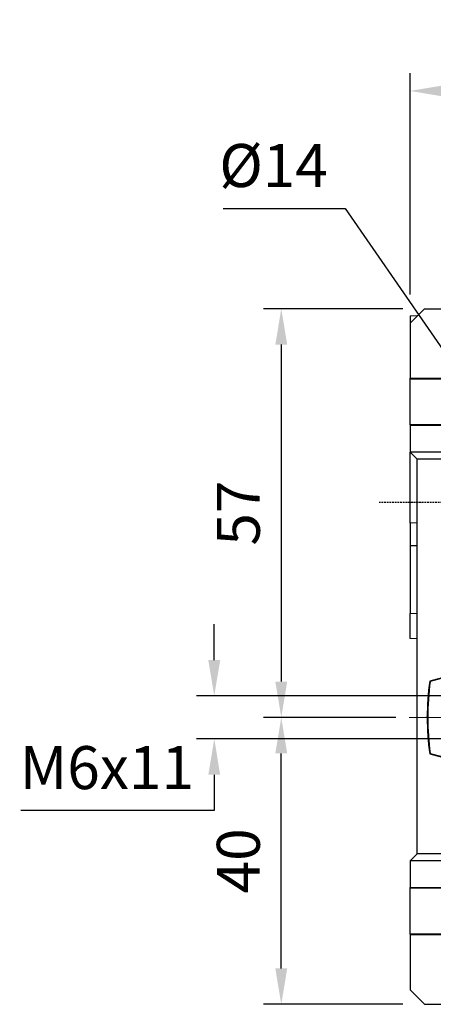
# Model space of a CAD drawing. Extents: x 2228 to 3259, y 287 to 1022.
# Drawn here: x 2465 to 2522, y 600 to 738 of the extents above; entities that cross this region are included whole.
import ezdxf

# ---------------------------------------------------------------- set-up
doc = ezdxf.new("R2010")
doc.units = 0
doc.header["$MEASUREMENT"] = 0
doc.linetypes.add('CENTER', pattern=[50.8, 31.75, -6.35, 6.35, -6.35])
doc.linetypes.add('HIDDEN', pattern=[0.375, 0.25, -0.125])
doc.layers.add('AM_6', color=2, linetype='Continuous')
doc.layers.add('AM_7', color=7, linetype='CENTER')
doc.styles.add('MX_NOTE_STANDARD', font='txt.shx', dxfattribs={"height": 3.15, "bigfont": 'extfont.shx'})
doc.dimstyles.new('MXDIMSTYLE', dxfattribs={"dimtxt": 3.15, "dimasz": 2.5, "dimexe": 1.5, "dimexo": 1, "dimgap": 1, "dimtad": 1, "dimdec": 4, "dimdsep": 46, "dimtxsty": 'MX_NOTE_STANDARD', "dimcen": 2.5, "dimadec": 0, "dimazin": 0, "dimtfac": 1, "dimtdec": 4, "dimtmove": 2, "dimatfit": 3, "dimfxl": 0, "dimtolj": 1, "dimarcsym": 0})

# ---------------------------------------------------------------- blocks, each defined once
blk = doc.blocks.new('*D465')
at = {"color": 3, "linetype": 'Continuous', "lineweight": -2}
for p, q in [((2519.21, 699.36), (2519.21, 730.23)), ((2559.21, 706.11), (2559.21, 730.23)), ((2554.21, 727.73), (2524.21, 727.73))]:
    blk.add_line(p, q, dxfattribs=at)
at = {"color": 3}
for points in [[(2524.21, 728.56), (2524.21, 726.9), (2519.21, 727.73)], [(2554.21, 726.9), (2554.21, 728.56), (2559.21, 727.73)]]:
    blk.add_solid(points, dxfattribs=at)
at = {"layer": 'DEFPOINTS', "color": 0}
for p in [(2519.21, 727.73), (2559.21, 703.11), (2519.21, 696.36)]:
    blk.add_point(p, dxfattribs=at)
at = {"color": 3, "linetype": 'Continuous', "insert": (2539.21, 733.73), "char_height": 6, "attachment_point": 5}
blk.add_mtext('\\A1;40', dxfattribs=at)
blk = doc.blocks.new('*D466')
at = {"color": 3, "linetype": 'Continuous', "lineweight": -2}
for p, q in [((2512.35, 640.36), (2498.73, 640.36)), ((2501.23, 605.36), (2501.23, 635.36)), ((2518.21, 600.36), (2498.73, 600.36))]:
    blk.add_line(p, q, dxfattribs=at)
at = {"color": 3}
for points in [[(2502.06, 635.36), (2500.4, 635.36), (2501.23, 640.36)], [(2500.4, 605.36), (2502.06, 605.36), (2501.23, 600.36)]]:
    blk.add_solid(points, dxfattribs=at)
at = {"layer": 'DEFPOINTS', "color": 0}
for p in [(2501.23, 640.36), (2515.35, 640.36), (2521.21, 600.36)]:
    blk.add_point(p, dxfattribs=at)
at = {"color": 3, "linetype": 'Continuous', "insert": (2495.23, 620.36), "char_height": 6, "attachment_point": 5, "rotation": 90}
blk.add_mtext('\\A1;40', dxfattribs=at)
blk = doc.blocks.new('*D467')
at = {"color": 3, "linetype": 'Continuous', "lineweight": -2}
for p, q in [((2518.21, 697.36), (2498.73, 697.36)), ((2501.23, 692.36), (2501.23, 645.36)), ((2517.21, 640.36), (2498.73, 640.36))]:
    blk.add_line(p, q, dxfattribs=at)
at = {"color": 3}
for points in [[(2502.06, 692.36), (2500.4, 692.36), (2501.23, 697.36)], [(2500.4, 645.36), (2502.06, 645.36), (2501.23, 640.36)]]:
    blk.add_solid(points, dxfattribs=at)
at = {"layer": 'DEFPOINTS', "color": 0}
for p in [(2521.21, 697.36), (2501.23, 640.36), (2520.21, 640.36)]:
    blk.add_point(p, dxfattribs=at)
at = {"color": 3, "linetype": 'Continuous', "insert": (2495.23, 668.86), "char_height": 6, "attachment_point": 5, "rotation": 90}
blk.add_mtext('\\A1;57', dxfattribs=at)
blk = doc.blocks.new('*D468')
at = {"color": 3, "linetype": 'Continuous', "lineweight": -2}
for p, q in [((2491.87, 648.36), (2491.87, 653.36)), ((2523.85, 643.36), (2489.37, 643.36)), ((2523.85, 637.37), (2489.37, 637.37)), ((2491.87, 632.37), (2491.87, 627.37)), ((2491.87, 627.37), (2464.87, 627.37))]:
    blk.add_line(p, q, dxfattribs=at)
at = {"color": 3}
for points in [[(2491.04, 648.36), (2492.7, 648.36), (2491.87, 643.36)], [(2492.7, 632.37), (2491.04, 632.37), (2491.87, 637.37)]]:
    blk.add_solid(points, dxfattribs=at)
at = {"layer": 'DEFPOINTS', "color": 0}
for p in [(2526.85, 643.36), (2491.87, 637.37), (2526.85, 637.37)]:
    blk.add_point(p, dxfattribs=at)
at = {"color": 3, "linetype": 'Continuous', "insert": (2476.87, 633.37), "char_height": 6, "attachment_point": 5}
blk.add_mtext('\\A1;M6x11', dxfattribs=at)
blk = doc.blocks.new('*D514')
at = {"layer": 'AM_6', "color": 3, "linetype": 'Continuous', "lineweight": -2}
for p, q in [((2493.13, 711.33), (2510.17, 711.33)), ((2510.17, 711.33), (2552.39, 650.23))]:
    blk.add_line(p, q, dxfattribs=at)
at = {"layer": 'AM_6', "color": 3}
blk.add_solid([(2551.7, 649.76), (2553.07, 650.71), (2555.23, 646.12)], dxfattribs=at)
at = {"layer": 'DEFPOINTS', "color": 0}
for p in [(2555.23, 646.12), (2563.19, 634.6)]:
    blk.add_point(p, dxfattribs=at)
at = {"layer": 'AM_6', "color": 3, "linetype": 'Continuous', "lineweight": -3, "insert": (2500.15, 717.33), "char_height": 6, "attachment_point": 5}
blk.add_mtext('\\A1;%%c14', dxfattribs=at)
blk = doc.blocks.new('*D551')
at = {"color": 3, "linetype": 'Continuous', "lineweight": -2}
for p, q in [((2491.87, 648.36), (2491.87, 653.36)), ((2523.85, 643.36), (2489.37, 643.36)), ((2523.85, 637.37), (2489.37, 637.37)), ((2491.87, 632.37), (2491.87, 627.37)), ((2491.87, 627.37), (2464.87, 627.37))]:
    blk.add_line(p, q, dxfattribs=at)
at = {"color": 3}
for points in [[(2491.04, 648.36), (2492.7, 648.36), (2491.87, 643.36)], [(2492.7, 632.37), (2491.04, 632.37), (2491.87, 637.37)]]:
    blk.add_solid(points, dxfattribs=at)
at = {"layer": 'DEFPOINTS', "color": 0}
for p in [(2526.85, 643.36), (2491.87, 637.37), (2526.85, 637.37)]:
    blk.add_point(p, dxfattribs=at)
at = {"color": 3, "linetype": 'Continuous', "insert": (2476.87, 633.37), "char_height": 6, "attachment_point": 5}
blk.add_mtext('\\A1;M6x11', dxfattribs=at)

msp = doc.modelspace()

# ---------------------------------------------------------------- linework, layer by layer
at = {"color": 7, "linetype": 'Continuous'}
for p, q in [((2519.21, 695.36), (2521.21, 697.36)), ((2519.21, 696.36), (2520.21, 696.4)), ((2519.21, 696.36), (2519.21, 695.36)), ((2520.21, 696.4), (2520.21, 696.36)), ((2521.21, 697.36), (2528.9, 697.36)), ((2519.21, 695.36), (2519.21, 687.67)), ((2519.21, 687.67), (2524.71, 687.67)), ((2519.21, 687.56), (2519.21, 687.67)), ((2524.92, 687.56), (2519.21, 687.56)), ((2519.21, 681.16), (2519.21, 687.56)), ((2524.92, 681.16), (2519.21, 681.16)), ((2519.21, 681.16), (2519.21, 681.06)), ((2519.21, 681.06), (2519.21, 677.36)), ((2524.71, 681.06), (2519.21, 681.06)), ((2524.71, 677.36), (2519.21, 677.36)), ((2520.21, 676.36), (2519.21, 677.36)), ((2519.21, 667.48), (2519.21, 677.36)), ((2524.74, 676.36), (2520.21, 676.36)), ((2520.21, 621.36), (2520.21, 676.36)), ((2520.21, 667.5), (2519.21, 667.48)), ((2519.21, 667.48), (2519.21, 664.34)), ((2519.21, 664.34), (2520.21, 664.36)), ((2519.21, 664.34), (2519.21, 654.86)), ((2520.21, 654.83), (2519.21, 654.86)), ((2519.21, 651.36), (2519.21, 654.86)), ((2520.21, 651.33), (2519.21, 651.36)), ((2532.21, 648.11), (2522.02, 645.38)), ((2524.74, 646.18), (2521.96, 645.44)), ((2521.96, 645.44), (2522.02, 645.38)), ((2521.71, 640.36), (2521.4, 640.36)), ((2521.96, 635.29), (2522.02, 635.34)), ((2521.96, 635.29), (2524.74, 634.54)), ((2522.02, 635.34), (2532.21, 632.61)), ((2519.21, 620.36), (2520.21, 621.36)), ((2524.74, 621.36), (2520.21, 621.36)), ((2524.71, 620.36), (2519.21, 620.36)), ((2519.21, 620.36), (2519.21, 616.67)), ((2519.21, 616.67), (2524.71, 616.67)), ((2519.21, 616.56), (2519.21, 616.67)), ((2524.92, 616.56), (2519.21, 616.56)), ((2519.21, 610.16), (2519.21, 616.56)), ((2524.92, 610.16), (2519.21, 610.16)), ((2519.21, 610.16), (2519.21, 610.06)), ((2524.71, 610.06), (2519.21, 610.06)), ((2519.21, 610.06), (2519.21, 602.36)), ((2521.21, 600.36), (2519.21, 602.36)), ((2521.21, 600.36), (2528.9, 600.36))]:
    msp.add_line(p, q, dxfattribs=at)
at = {"color": 7, "linetype": 'HIDDEN'}
msp.add_line((2619.71, 670.36), (2514.9, 670.36), dxfattribs=at)
at = {"color": 7, "linetype": 'Continuous'}
for radius, start, end in [(37.59, 172.242, 187.758), (37.52, 172.3129, 187.6871)]:
    msp.add_arc((2559.21, 640.36), radius, start, end, dxfattribs=at)
at = {"layer": 'AM_7', "color": 1, "linetype": 'CENTER', "lineweight": 20}
msp.add_line((2601.65, 640.36), (2515.35, 640.36), dxfattribs=at)

# ---------------------------------------------------------------- dimensions: what is measured, and where the dimension line sits
at = {"color": 3, "linetype": 'Continuous'}
dim = msp.add_linear_dim(base=(2519.21, 727.73), p1=(2559.21, 703.11), p2=(2519.21, 696.36), dimstyle='MXDIMSTYLE', override={"dimtxt": 6, "dimasz": 5, "dimexe": 2.5, "dimexo": 3, "dimgap": 3, "dimtoh": 1, "dimdec": 0, "dimzin": 9, "dimtxsty": 'Standard', "dimcen": 0, "dimclrd": 3, "dimclre": 3, "dimclrt": 3, "dimtdec": 0, "dimtofl": 0, "dimtmove": 0, "dimtfill": 0, "dimtzin": 0}, dxfattribs=at)
dim.commit()
dim.dimension.update_dxf_attribs({"geometry": '*D465', "text_midpoint": (2539.21, 733.73)})
for p1, p2, picture, middle in [((2521.21, 697.36), (2520.21, 640.36), '*D467', (2495.23, 668.86)), ((2521.21, 600.36), (2515.35, 640.36), '*D466', (2495.23, 620.36))]:
    dim = msp.add_linear_dim(base=(2501.23, 640.36), p1=p1, p2=p2, angle=90, dimstyle='MXDIMSTYLE', override={"dimtxt": 6, "dimasz": 5, "dimexe": 2.5, "dimexo": 3, "dimgap": 3, "dimtoh": 1, "dimdec": 0, "dimzin": 9, "dimtxsty": 'Standard', "dimcen": 0, "dimclrd": 3, "dimclre": 3, "dimclrt": 3, "dimtdec": 0, "dimtofl": 0, "dimtmove": 0, "dimtfill": 0, "dimtzin": 0}, dxfattribs=at)
    dim.commit()
    dim.dimension.update_dxf_attribs({"geometry": picture, "text_midpoint": middle})
for picture in ['*D468', '*D551']:
    dim = msp.add_linear_dim(base=(2491.87, 637.37), p1=(2526.85, 643.36), p2=(2526.85, 637.37), angle=90, text='M6x11', dimstyle='MXDIMSTYLE', override={"dimtxt": 6, "dimasz": 5, "dimexe": 2.5, "dimexo": 3, "dimgap": 3, "dimtoh": 1, "dimdec": 0, "dimzin": 9, "dimtxsty": 'Standard', "dimcen": 0, "dimclrd": 3, "dimclre": 3, "dimclrt": 3, "dimtdec": 0, "dimtofl": 0, "dimtmove": 0, "dimtfill": 0, "dimtzin": 0}, dxfattribs=at)
    dim.commit()
    dim.dimension.update_dxf_attribs({"geometry": picture, "text_midpoint": (2476.87, 633.37)})
at = {"layer": 'AM_6', "color": 3, "linetype": 'Continuous', "lineweight": -3}
dim = msp.add_diameter_dim_2p(p1=(2563.19, 634.6), p2=(2555.23, 646.12), dimstyle='MXDIMSTYLE', override={"dimtxt": 6, "dimasz": 5, "dimexe": 2.5, "dimexo": 3, "dimgap": 3, "dimtoh": 1, "dimdec": 0, "dimzin": 9, "dimtxsty": 'Standard', "dimcen": 0, "dimclrd": 3, "dimclre": 3, "dimclrt": 3, "dimtdec": 0, "dimtofl": 0, "dimtmove": 0, "dimtzin": 0}, dxfattribs=at)
dim.commit()
dim.dimension.update_dxf_attribs({"geometry": '*D514', "text_midpoint": (2500.15, 711.33), "dimtype": 163})

doc.saveas('drawing.dxf')
